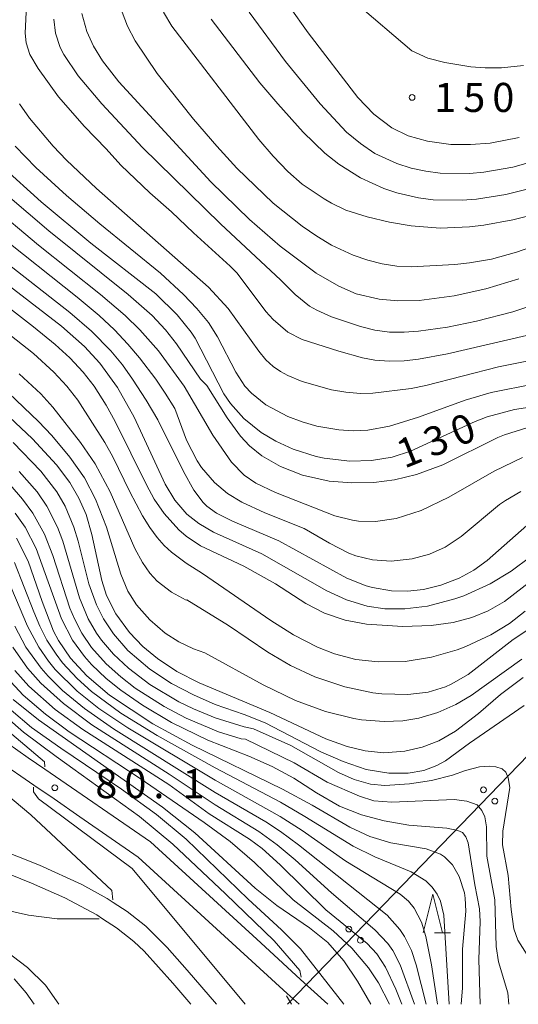
# Model space of a CAD drawing. Units: millimetres. Extents: x -70000 to -68000, y 28500 to 30000.
# Drawn here: x -69210 to -69146, y 28500 to 28627 of the extents above; entities that cross this region are included whole.
import ezdxf

# ---------------------------------------------------------------- set-up
doc = ezdxf.new("R2010")
doc.units = ezdxf.units.MM
for name, color, linetype, lineweight in [('210100_道路縁（街区線）', 7, 'Continuous', 15), ('426500_送電線', 7, 'Continuous', 9), ('510100_水涯線（河川、湖池等）（海岸線）', 7, 'Continuous', 15), ('633200_針葉樹林', 7, 'Continuous', 9), ('710100_等高線（計曲線）', 7, 'Continuous', 20), ('710107_等高線（計曲線）（注記）', 7, 'Continuous', 20), ('710200_等高線（主曲線）', 7, 'Continuous', 9), ('731200_図化機測定による標高点', 7, 'Continuous', 20), ('731207_図化機測定による標高点（注記）', 7, 'Continuous', 20)]:
    doc.layers.add(name, color=color, linetype=linetype, lineweight=lineweight)
doc.styles.add('Style-WORKING', font='txt')

msp = doc.modelspace()

# ---------------------------------------------------------------- linework, layer by layer
at = {"layer": '210100_道路縁（街区線）', "flags": 128}
for points in [[(-69343.21, 28599.89), (-69325.1, 28588.56), (-69293.69, 28574.66), (-69289.47, 28572.79), (-69286.37, 28571.42), (-69280.64, 28568.88), (-69258.93, 28559.66), (-69255.56, 28558.23), (-69252.59, 28556.97), (-69246.77, 28554.5), (-69220.99, 28539.97), (-69211.86, 28533.68), (-69209.16, 28531.82), (-69207.01, 28530.34), (-69193.39, 28520.96), (-69179.14, 28507.92), (-69176.28, 28505.31), (-69173.99, 28503.21), (-69170.49, 28500)], [(-69344.69, 28597.86), (-69326.27, 28586.34), (-69287.39, 28569.14), (-69284.69, 28567.94), (-69281.63, 28566.59), (-69253.67, 28554.72), (-69250.86, 28553.53), (-69247.87, 28552.26), (-69238.6, 28547.03), (-69222.31, 28537.85), (-69208.45, 28528.3), (-69205.84, 28526.5), (-69202.51, 28524.21), (-69194.95, 28519), (-69175.71, 28501.4), (-69174.19, 28500)]]:
    msp.add_lwpolyline(points, dxfattribs=at)
at = {"layer": '426500_送電線', "flags": 128}
msp.add_lwpolyline([(-69175.7, 28500), (-69031.33, 28649.27), (-68822.4, 28864.31), (-68475.59, 29287.21), (-68396.18, 29384.31)], dxfattribs=at)
at = {"layer": '426500_送電線'}
for centre in [(-69150.37, 28527.68), (-69148.89, 28526.23), (-69167.75, 28509.71), (-69166.27, 28508.26)]:
    msp.add_circle(centre, 0.375, dxfattribs=at)
at = {"layer": '510100_水涯線（河川、湖池等）（海岸線）', "flags": 128}
for points in [[(-69215.89, 28521.18), (-69207.73, 28517.95), (-69202.24, 28515.46), (-69198.96, 28513.66), (-69198.19, 28513.16), (-69196.38, 28511.98), (-69193.97, 28510.07), (-69191.22, 28507.34), (-69188.63, 28504.4), (-69184.86, 28500)], [(-69215.26, 28518.26), (-69208.74, 28515.65), (-69204.46, 28513.73), (-69200.32, 28511.54), (-69199.59, 28511.05), (-69197.75, 28509.85), (-69195.54, 28508.09), (-69194.21, 28506.84), (-69190.49, 28502.73), (-69188.16, 28500)]]:
    msp.add_lwpolyline(points, dxfattribs=at)
at = {"layer": '633200_針葉樹林'}
msp.add_line((-69156.69, 28509.23), (-69154.61, 28509.23), dxfattribs=at)
at = {"layer": '633200_針葉樹林', "flags": 128}
msp.add_lwpolyline([(-69158.15, 28509.23), (-69156.9, 28514.23), (-69155.65, 28509.23)], dxfattribs=at)
at = {"layer": '710100_等高線（計曲線）', "flags": 128}
for points in [[(-69175.46, 28628.83), (-69173, 28625.39), (-69166.59, 28617.04), (-69164.53, 28614.87), (-69162.2, 28613.11), (-69160.1, 28612.1), (-69157.59, 28611.37), (-69154.6, 28610.97), (-69152.04, 28610.94), (-69149.51, 28611.15), (-69145.74, 28611.85)], [(-69202.26, 28627.88), (-69201.61, 28625.56), (-69200.75, 28623.67), (-69199.56, 28621.74), (-69197.45, 28619.04), (-69185.59, 28606.15), (-69180.6, 28601.28), (-69176.63, 28597.83), (-69171.97, 28594.34), (-69169.07, 28592.66), (-69166.79, 28591.71), (-69163.86, 28590.99), (-69161.44, 28590.77), (-69158.68, 28590.81), (-69154.13, 28591.41), (-69150.07, 28592.32), (-69145.78, 28593.61)], [(-69212.52, 28608.11), (-69207.52, 28603.57), (-69201.08, 28598.24), (-69192.68, 28591.67), (-69189.92, 28588.99), (-69188.14, 28586.76), (-69187.62, 28585.96), (-69183.89, 28578.79), (-69183.06, 28577.54), (-69181.32, 28575.58), (-69179.07, 28573.78), (-69177.2, 28572.66), (-69174.94, 28571.63), (-69171.96, 28570.71), (-69170.95, 28570.49), (-69167.62, 28570.09), (-69164.85, 28570.16), (-69162.17, 28570.62), (-69159.79, 28571.38), (-69151.44, 28575.23), (-69149.88, 28575.82), (-69146.34, 28576.75), (-69142.4, 28577.35)], [(-69215.83, 28595.92), (-69204.88, 28587.53), (-69201.9, 28584.89), (-69199.9, 28582.73), (-69197.63, 28579.61), (-69195.5, 28575.79), (-69191.5, 28567.14), (-69190.22, 28565.05), (-69188.69, 28563.27), (-69187.14, 28562.04), (-69185.23, 28560.93), (-69178.99, 28558.12), (-69170.59, 28553.38), (-69168.05, 28552.2), (-69165.41, 28551.38), (-69163.12, 28551.05), (-69160.52, 28551.03), (-69157.6, 28551.39), (-69154.05, 28552.31), (-69152.89, 28552.73), (-69149.48, 28554.28), (-69146.79, 28555.9), (-69144.24, 28557.79)], [(-69213.16, 28577.2), (-69208.6, 28572.96), (-69205.52, 28569.6), (-69203.81, 28567.32), (-69202.62, 28565.31), (-69201.69, 28563.21), (-69200.95, 28560.64), (-69199.67, 28554.69), (-69199.04, 28552.77), (-69197.86, 28550.41), (-69196.11, 28548), (-69194.38, 28546.19), (-69192.49, 28544.61), (-69189.96, 28542.96), (-69187.08, 28541.48), (-69177.95, 28537.65), (-69170.72, 28534.28), (-69167.99, 28533.28), (-69165.63, 28532.7), (-69163.24, 28532.46), (-69160.52, 28532.66), (-69158.27, 28533.19), (-69156.15, 28534.02), (-69153.99, 28535.26), (-69151.02, 28537.54), (-69148.17, 28539.99), (-69145.26, 28542.16)], [(-69210.67, 28560.17), (-69209.19, 28557.18), (-69207.39, 28551.98), (-69205.89, 28548.17), (-69205.26, 28546.97), (-69203.7, 28544.69), (-69201.61, 28542.4), (-69198.66, 28539.9), (-69193.08, 28536.2), (-69187.98, 28533.46), (-69176.32, 28527.77), (-69172.49, 28525.68), (-69167.62, 28522.84), (-69165.06, 28521.65), (-69162.34, 28520.83), (-69157.75, 28520.07), (-69155.93, 28519.38), (-69155.39, 28519.02), (-69154.36, 28517.98), (-69153.49, 28516.5), (-69152.83, 28514.39), (-69152.72, 28513.68), (-69152.64, 28512), (-69153.08, 28507.11), (-69153.08, 28502.13), (-69153.24, 28500)], [(-69205.2, 28500), (-69206.93, 28502.45), (-69209.25, 28504.76), (-69212.14, 28506.94), (-69221.63, 28512.91), (-69228.24, 28517.58), (-69230.53, 28518.87), (-69232.74, 28519.8), (-69235.78, 28520.73), (-69247.35, 28523.18), (-69249.41, 28523.8), (-69253.13, 28525.34), (-69256.95, 28527.43), (-69268.01, 28534.65), (-69272.42, 28537.13), (-69276.23, 28538.91), (-69280.14, 28540.35), (-69284.29, 28541.5), (-69295.3, 28544.02), (-69296.85, 28544.46), (-69302.44, 28546.4), (-69311.67, 28549.91), (-69327.3, 28554.55), (-69331.63, 28556.19)], [(-69210.9, 28543.07), (-69209.09, 28541.06), (-69205.68, 28538.05), (-69202.1, 28535.45), (-69191.01, 28528.35), (-69185.81, 28524.57), (-69180.57, 28521.32), (-69178.95, 28520.1), (-69176.62, 28518.02), (-69170.74, 28512.21), (-69165.38, 28507.86), (-69164.12, 28506.51), (-69163, 28504.81), (-69161.68, 28501.97), (-69160.89, 28500)], [(-69213.86, 28537.02), (-69207.06, 28531.28), (-69207.03, 28530.66)], [(-69208.47, 28528.01), (-69208.5, 28527.43), (-69207.83, 28526.52), (-69195.73, 28517.54), (-69181.13, 28500)]]:
    msp.add_lwpolyline(points, dxfattribs=at)
at = {"layer": '710200_等高線（主曲線）', "flags": 128}
for points in [[(-69209.41, 28628.95), (-69209.56, 28625.31), (-69209.42, 28624.09), (-69208.95, 28622.58), (-69207.89, 28620.75), (-69205.24, 28617.11), (-69201.92, 28613.27), (-69199.1, 28610.39), (-69197.22, 28608.29), (-69193.47, 28604.73), (-69190.66, 28602.29), (-69187.84, 28599.57), (-69183.07, 28595.26), (-69182.2, 28594.35), (-69178.46, 28589.42), (-69177.52, 28588.39), (-69175.64, 28586.75), (-69173.77, 28585.78), (-69169.07, 28584.27), (-69166, 28583.42), (-69164.38, 28583.13), (-69162.51, 28582.99), (-69160.63, 28583.05), (-69158.75, 28583.26), (-69155, 28583.94), (-69139.99, 28587.44)], [(-69166.9, 28629.23), (-69159.64, 28623.05), (-69157.55, 28622.09), (-69155.36, 28621.54), (-69151.98, 28620.98), (-69150.16, 28620.86), (-69148.03, 28620.85), (-69145.21, 28621.15)], [(-69205.87, 28627.13), (-69205.63, 28625.31), (-69205.04, 28623.49), (-69204.58, 28622.58), (-69202.71, 28619.84), (-69199.68, 28616.2), (-69194.41, 28610.58), (-69184.33, 28600.72), (-69176.54, 28593.44), (-69174.7, 28591.6), (-69172.83, 28590.11), (-69171.89, 28589.56), (-69170.01, 28588.74), (-69166.26, 28587.46), (-69164.38, 28587.01), (-69162.51, 28586.76), (-69160.63, 28586.74), (-69158.75, 28586.85), (-69155, 28587.38), (-69151.25, 28588.16), (-69146.56, 28589.37), (-69142.8, 28590.61)], [(-69140.93, 28598.86), (-69146.08, 28597.08), (-69149.32, 28596.17), (-69152.18, 28595.67), (-69154.06, 28595.47), (-69159.69, 28595.18), (-69161.57, 28595.25), (-69163.44, 28595.54), (-69165.32, 28596.02), (-69167.2, 28596.69), (-69170, 28597.99), (-69171.89, 28599.12), (-69173.77, 28600.4), (-69177.52, 28603.41), (-69182.21, 28607.92), (-69184.82, 28610.74), (-69187.84, 28614.25), (-69192.53, 28620.13), (-69195.35, 28624.35), (-69196.35, 28626.22), (-69197.04, 28628.04)], [(-69191.68, 28628.04), (-69190.61, 28626.22), (-69179.4, 28611.62), (-69177.52, 28609.44), (-69175.64, 28607.46), (-69173.77, 28605.86), (-69170.95, 28603.94), (-69170.01, 28603.38), (-69168.14, 28602.5), (-69165.37, 28601.63), (-69162.51, 28600.92), (-69159.69, 28600.45), (-69155.94, 28600.17), (-69152.18, 28600.32), (-69150.31, 28600.57), (-69146.56, 28601.22), (-69144.68, 28601.71)], [(-69185.55, 28627.13), (-69179.25, 28618.93), (-69176.94, 28616.2), (-69173.65, 28612.56), (-69170.86, 28609.83), (-69169.07, 28608.44), (-69166.26, 28606.67), (-69163.23, 28605.28), (-69161.57, 28604.71), (-69158.75, 28604.07), (-69156.88, 28603.83), (-69153.12, 28603.77), (-69151.25, 28603.92), (-69147.49, 28604.51), (-69144.39, 28605.28)], [(-69180.63, 28628.04), (-69175.92, 28621.66), (-69171.44, 28616.2), (-69168.04, 28612.56), (-69166.26, 28611.07), (-69164.38, 28609.82), (-69161.57, 28608.51), (-69159.69, 28607.92), (-69157.81, 28607.51), (-69155.94, 28607.27), (-69152.18, 28607.22), (-69150.31, 28607.38), (-69146.56, 28608.03), (-69141.86, 28609.36)], [(-69210.31, 28616.2), (-69209.02, 28614.38), (-69205.97, 28610.74), (-69204.21, 28608.92), (-69200.36, 28605.28), (-69185.87, 28592.53), (-69183.33, 28589.8), (-69179.4, 28584.28), (-69178.46, 28583.17), (-69177.52, 28582.31), (-69176.58, 28581.65), (-69175.64, 28581.15), (-69173.77, 28580.36), (-69170.01, 28579.31), (-69168.14, 28578.98), (-69166.26, 28578.82), (-69164.64, 28578.87), (-69159.69, 28579.49), (-69157.81, 28579.87), (-69148.43, 28582.25), (-69138.11, 28584.35)], [(-69143.74, 28580.08), (-69149.37, 28578.94), (-69152.71, 28577.96), (-69158.75, 28575.79), (-69162.51, 28574.6), (-69165.32, 28574.11), (-69167.2, 28574.02), (-69169.07, 28574.12), (-69171.89, 28574.61), (-69173.77, 28575.15), (-69175.64, 28575.87), (-69178.46, 28577.38), (-69180.33, 28578.85), (-69181.18, 28579.78), (-69182.37, 28581.6), (-69184.73, 28586.15), (-69185.9, 28587.97), (-69187.39, 28589.8), (-69189.11, 28591.62), (-69192.08, 28594.35), (-69199.91, 28600.72), (-69204.21, 28604.36), (-69208.18, 28608.01), (-69210.86, 28610.74)], [(-69211.84, 28604.36), (-69206.49, 28599.81), (-69196.24, 28591.62), (-69193.16, 28588.89), (-69191.43, 28587.06), (-69190, 28585.24), (-69186.9, 28580.67), (-69186.1, 28579.84), (-69183.47, 28575.67), (-69181.77, 28573.33), (-69180.6, 28572.08), (-69178.99, 28570.78), (-69176.6, 28569.39), (-69173.73, 28568.28), (-69170.3, 28567.53), (-69167.38, 28567.28), (-69164.52, 28567.35), (-69161.87, 28567.69), (-69159.03, 28568.37), (-69155.63, 28569.62), (-69148.53, 28573.15), (-69147.65, 28573.51), (-69144.63, 28574.43)], [(-69214.11, 28603.2), (-69207.84, 28597.99), (-69199.82, 28591.62), (-69196.64, 28588.89), (-69194.76, 28587.06), (-69192.34, 28584.33), (-69189.01, 28579.78), (-69185.34, 28573.44), (-69182.92, 28569.95), (-69181.26, 28568.27), (-69179.75, 28567.25), (-69177.23, 28566.06), (-69169.58, 28563.05), (-69167.28, 28562.47), (-69166.49, 28562.36), (-69164.33, 28562.31), (-69161.63, 28562.7), (-69158.43, 28563.72), (-69154.85, 28565.45), (-69149, 28568.79), (-69145.32, 28570.57)], [(-69213.18, 28599.43), (-69202.85, 28591.28), (-69199.99, 28588.89), (-69198.04, 28587.06), (-69196.29, 28585.21), (-69194.78, 28583.42), (-69192.7, 28580.69), (-69191.47, 28578.87), (-69190.25, 28576.87), (-69188.71, 28572.81), (-69187.36, 28570.12), (-69186.8, 28569.28), (-69185.09, 28567.33), (-69183.41, 28565.93), (-69181.59, 28564.79), (-69178.6, 28563.44), (-69173.53, 28561.39), (-69170.25, 28559.52), (-69167.75, 28558.22), (-69166.87, 28557.87), (-69164.71, 28557.34), (-69162.28, 28557.17), (-69159.56, 28557.47), (-69157.34, 28558.09), (-69155.31, 28559.01), (-69153.25, 28560.38), (-69148.28, 28564.5), (-69147.52, 28565.03), (-69145.52, 28566.16)], [(-69213.18, 28596.58), (-69203.79, 28589.3), (-69200.98, 28586.88), (-69198.49, 28584.33), (-69197, 28582.51), (-69195.68, 28580.69), (-69193.92, 28577.96), (-69192.45, 28575.42), (-69189.12, 28568.77), (-69187.77, 28566.33), (-69186.56, 28564.74), (-69186.08, 28564.27), (-69184.85, 28563.37), (-69182.77, 28562.34), (-69176.82, 28559.81), (-69168, 28555.01), (-69165.53, 28554.01), (-69164.68, 28553.77), (-69162.24, 28553.36), (-69160.19, 28553.32), (-69158.13, 28553.54), (-69155.89, 28554.08), (-69153.49, 28555.01), (-69151.6, 28556.04), (-69149.87, 28557.26), (-69144.05, 28562.44)], [(-69216.3, 28593.44), (-69208.48, 28587.41), (-69205.67, 28585.13), (-69203.79, 28583.42), (-69202.08, 28581.6), (-69200.66, 28579.78), (-69199.1, 28577.34), (-69197.92, 28575.23), (-69193.91, 28567.03), (-69192.89, 28565.21), (-69191.59, 28563.33), (-69189.72, 28561.24), (-69188.78, 28560.43), (-69186.9, 28559.16), (-69181.34, 28556.54), (-69177.23, 28554.25), (-69173.31, 28551.74), (-69170.88, 28550.46), (-69168.25, 28549.57), (-69165.47, 28549.04), (-69160.78, 28548.74), (-69157.13, 28548.87), (-69154.3, 28549.26), (-69151.88, 28549.9), (-69149.75, 28550.76), (-69147.65, 28551.99), (-69141.74, 28556.56)], [(-69215.05, 28589.09), (-69208.48, 28584), (-69205.87, 28581.6), (-69204.18, 28579.78), (-69202.78, 28577.96), (-69199.26, 28572.5), (-69198.25, 28570.67), (-69196.06, 28566.12), (-69194.41, 28563.02), (-69193.47, 28561.52), (-69192.53, 28560.26), (-69191.59, 28559.21), (-69190.66, 28558.33), (-69188.78, 28556.91), (-69186.65, 28555.59), (-69177.84, 28549.55), (-69174.89, 28547.69), (-69171.8, 28546.07), (-69169.62, 28545.22), (-69166.84, 28544.51), (-69163.95, 28544.18), (-69160.47, 28544.25), (-69157.09, 28544.78), (-69153.77, 28545.74), (-69152.64, 28546.16), (-69149.43, 28547.67), (-69147.01, 28549.15), (-69144.96, 28550.72)], [(-69210.36, 28581.37), (-69207.55, 28578.77), (-69205.98, 28577.05), (-69202.4, 28572.5), (-69200.52, 28569.76), (-69198.58, 28566.12), (-69195.41, 28558.84), (-69194.41, 28557), (-69193.47, 28555.64), (-69192.53, 28554.61), (-69190.66, 28553.2), (-69188.78, 28552.14), (-69188.68, 28552.21), (-69183.28, 28548.89), (-69178.24, 28545.43), (-69175.28, 28543.71), (-69172.17, 28542.27), (-69168.28, 28540.95), (-69164.64, 28540.21), (-69163.49, 28540.07), (-69160.14, 28539.97), (-69157.5, 28540.3), (-69155.28, 28540.96), (-69154.52, 28541.3), (-69152.33, 28542.58), (-69146.52, 28547.07), (-69142.81, 28549.55)], [(-69211.69, 28578.87), (-69207.85, 28575.23), (-69206.14, 28573.41), (-69203.79, 28570.63), (-69201.92, 28567.93), (-69200.46, 28565.21), (-69199.08, 28561.57), (-69197.22, 28555.49), (-69196.29, 28553.33), (-69195.18, 28551.55), (-69193.47, 28549.6), (-69191.5, 28547.91), (-69189.72, 28546.76), (-69187.84, 28545.88), (-69186.35, 28545.36), (-69178.83, 28541.24), (-69174.63, 28539.21), (-69170.77, 28537.78), (-69167.1, 28536.88), (-69166.1, 28536.73), (-69163.18, 28536.49), (-69160.8, 28536.59), (-69158.73, 28536.91), (-69156.26, 28537.64), (-69153.94, 28538.68), (-69151.96, 28539.84), (-69145.41, 28544.56)], [(-69211.13, 28572.5), (-69207.55, 28568.82), (-69205.46, 28566.12), (-69204.4, 28564.3), (-69203.28, 28561.57), (-69202.72, 28559.75), (-69201.33, 28554.28), (-69200.37, 28551.55), (-69199.45, 28549.73), (-69198.16, 28547.8), (-69196.29, 28545.66), (-69193.47, 28543.25), (-69190.66, 28541.4), (-69187.84, 28539.93), (-69185.03, 28538.71), (-69181.27, 28537.41), (-69178.57, 28536.33), (-69171.36, 28532.6), (-69168.51, 28531.32), (-69165.52, 28530.32), (-69162.59, 28529.81), (-69160.09, 28529.82), (-69158.08, 28530.18), (-69156.38, 28530.8), (-69155.26, 28531.42), (-69152.19, 28533.7), (-69145.13, 28538.58)], [(-69210.36, 28568.77), (-69208.03, 28566.12), (-69206.77, 28564.3), (-69205.38, 28561.57), (-69204.7, 28559.75), (-69202.55, 28552.46), (-69201.41, 28549.73), (-69200.34, 28547.91), (-69199.7, 28547), (-69198.15, 28545.18), (-69196.22, 28543.36), (-69193.47, 28541.29), (-69189.72, 28539.05), (-69187.84, 28538.13), (-69185.03, 28536.95), (-69181.27, 28535.8), (-69180.06, 28535.55), (-69175.23, 28533.38), (-69169.1, 28529.9), (-69167.07, 28529), (-69164.97, 28528.41), (-69163.09, 28528.25), (-69159.91, 28528.46), (-69157.08, 28528.88), (-69154.38, 28529.56), (-69152.67, 28530.17), (-69150.87, 28530.64), (-69149.58, 28530.73), (-69148.76, 28530.64), (-69147.94, 28530.41), (-69147.46, 28529.94), (-69147.16, 28529.21), (-69146.98, 28528), (-69147.88, 28522.36), (-69147.92, 28520.56), (-69147.19, 28516.64), (-69146.8, 28512.25), (-69146.43, 28509.72), (-69145.92, 28508.26), (-69143.15, 28503.87)], [(-69211.49, 28567.03), (-69209.91, 28565.21), (-69208.57, 28563.39), (-69207.05, 28560.66), (-69205.98, 28557.93), (-69203.79, 28551.13), (-69203.21, 28549.73), (-69202.24, 28547.91), (-69200.98, 28546.06), (-69199.1, 28543.96), (-69197.22, 28542.26), (-69195.35, 28540.82), (-69191.59, 28538.42), (-69188.78, 28536.94), (-69184.6, 28535.16), (-69181.66, 28534.25), (-69181.1, 28534.21), (-69174.84, 28531.15), (-69170.55, 28528.68), (-69166.37, 28526.88), (-69164.53, 28526.27), (-69162.2, 28526.08), (-69154.14, 28526.43), (-69152.5, 28526.23), (-69151.17, 28525.73), (-69150.56, 28525.02), (-69150.18, 28524.18), (-69149.97, 28522.92), (-69149.94, 28519.13), (-69148.91, 28513.47), (-69148.73, 28507.47), (-69148.44, 28505.49), (-69147.24, 28501.5), (-69147.08, 28500)], [(-69210.84, 28563.39), (-69209.57, 28561.57), (-69208.15, 28558.84), (-69204.88, 28549.73), (-69203.46, 28547), (-69201.92, 28544.89), (-69200.98, 28543.84), (-69199.1, 28542.05), (-69197.22, 28540.52), (-69194.41, 28538.59), (-69190.66, 28536.38), (-69185.96, 28534.09), (-69180.68, 28532.02), (-69177.68, 28530.68), (-69174.86, 28529.19), (-69171.95, 28527.31), (-69168.98, 28525.57), (-69166.14, 28524.44), (-69163.18, 28523.68), (-69160.02, 28523.14), (-69155.08, 28522.74), (-69153.69, 28522.42), (-69153.08, 28522.16), (-69152.65, 28521.62), (-69152.34, 28520.82), (-69151.5, 28515.43), (-69150.9, 28512.3), (-69150.79, 28510.67), (-69150.97, 28505.78), (-69150.78, 28500)], [(-69156.29, 28500), (-69157.06, 28505.11), (-69157.81, 28508.76), (-69158.37, 28510.58), (-69159.31, 28512.4), (-69160.07, 28513.31), (-69161.12, 28514.22), (-69168.14, 28518.47), (-69173.77, 28522.41), (-69176.61, 28524.24), (-69185.03, 28528.92), (-69196.29, 28535.66), (-69200.04, 28538.19), (-69202.85, 28540.42), (-69205.67, 28543.2), (-69206.55, 28544.27), (-69207.82, 28546.09), (-69209.27, 28548.82), (-69212.36, 28556.11)], [(-69154.79, 28500), (-69155.47, 28511.49), (-69155.91, 28513.31), (-69156.34, 28514.22), (-69156.98, 28515.13), (-69157.81, 28515.94), (-69159.69, 28517.11), (-69164.38, 28519.04), (-69167.2, 28520.4), (-69173.42, 28524.24), (-69176.58, 28526.07), (-69185.03, 28530.5), (-69192.53, 28534.67), (-69197.22, 28537.59), (-69200.98, 28540.37), (-69202.85, 28542.05), (-69204.73, 28544.08), (-69205.58, 28545.18), (-69206.75, 28547), (-69207.67, 28548.82), (-69208.44, 28550.64), (-69210.96, 28557.02)], [(-69198.23, 28513.48), (-69198.39, 28514.7), (-69208.83, 28524.44), (-69214.52, 28529.18), (-69220.37, 28533.43), (-69226.36, 28537.46), (-69233.67, 28542.17), (-69239.36, 28545.41), (-69246.84, 28549.09), (-69249.44, 28550.65), (-69253.42, 28553.84), (-69253.58, 28554.41)], [(-69157.77, 28500), (-69159.06, 28505.11), (-69159.68, 28506.94), (-69160.57, 28508.76), (-69161.17, 28509.67), (-69162.82, 28511.49), (-69174.24, 28520.59), (-69176.58, 28522.3), (-69178.46, 28523.53), (-69185.03, 28527.34), (-69198.16, 28535.56), (-69201.92, 28538.18), (-69204.73, 28540.49), (-69206.61, 28542.33), (-69207.51, 28543.36), (-69209.47, 28546.09), (-69210.91, 28548.82)], [(-69159.28, 28500), (-69161.11, 28505.11), (-69162.08, 28506.94), (-69162.74, 28507.85), (-69164.38, 28509.59), (-69170.01, 28514.38), (-69174.7, 28518.66), (-69177.03, 28520.59), (-69179.4, 28522.29), (-69185.03, 28525.74), (-69190.97, 28529.7), (-69200.95, 28536.07), (-69204.63, 28538.81), (-69207.55, 28541.44), (-69209.26, 28543.36), (-69211.15, 28546.09)], [(-69162.52, 28500), (-69163.92, 28502.78), (-69165.21, 28504.72), (-69167.36, 28507.26), (-69169.78, 28509.5), (-69174.96, 28513.48), (-69179.93, 28518.32), (-69183.09, 28520.99), (-69186.44, 28523.45), (-69194.71, 28529.15), (-69203.89, 28535.17), (-69206.96, 28537.43), (-69209.81, 28539.9), (-69211.92, 28542.17)], [(-69173.92, 28503.51), (-69174.08, 28504.36), (-69177.41, 28508.18), (-69183.68, 28514.25), (-69190.49, 28520.65), (-69194.79, 28524.25), (-69205.57, 28531.96), (-69209.76, 28535.14), (-69213.72, 28538.52)], [(-69164.93, 28500), (-69166.65, 28502.99), (-69168.42, 28505.63), (-69170.48, 28507.98), (-69172.84, 28509.89), (-69177.07, 28512.77), (-69179.84, 28514.97), (-69187.63, 28522.14), (-69191.83, 28525.46), (-69207.86, 28536.72), (-69211.13, 28539.32)], [(-69168.41, 28500), (-69174.01, 28507.14), (-69176.44, 28509.61), (-69180.74, 28513.55), (-69188.75, 28521.3), (-69192.6, 28524.49), (-69197.14, 28527.78), (-69204.97, 28533.06), (-69208.74, 28535.74), (-69211.39, 28537.94)], [(-69212.77, 28512.34), (-69209.12, 28511.49), (-69205.45, 28511.04), (-69200.02, 28511.04)], [(-69211, 28503.29), (-69209.45, 28501.47), (-69208.42, 28500)], [(-69175.16, 28500), (-69175.82, 28501.09)]]:
    msp.add_lwpolyline(points, dxfattribs=at)
at = {"layer": '731200_図化機測定による標高点'}
for centre in [(-69159.59, 28617.04), (-69205.74, 28527.95)]:
    msp.add_circle(centre, 0.375, dxfattribs=at)

# ---------------------------------------------------------------- texts
at = {"layer": '710107_等高線（計曲線）（注記）', "style": 'Style-WORKING'}
for s, p in [('0', (-69153.65, 28571.91)), ('3', (-69157.12, 28570.51)), ('1', (-69160.6, 28569.1))]:
    msp.add_text(s, height=3.75, rotation=22, dxfattribs=at).set_placement(p)
at = {"layer": '731207_図化機測定による標高点（注記）', "style": 'Style-WORKING'}
for s, p in [('1', (-69156.72, 28615.16)), ('5', (-69152.97, 28615.16)), ('0', (-69149.22, 28615.16)), ('8', (-69200.5, 28526.6)), ('0', (-69196.75, 28526.6)), ('1', (-69189.25, 28526.6)), ('.', (-69193, 28526.6))]:
    msp.add_text(s, height=3.75, dxfattribs=at).set_placement(p)

doc.saveas('drawing.dxf')
